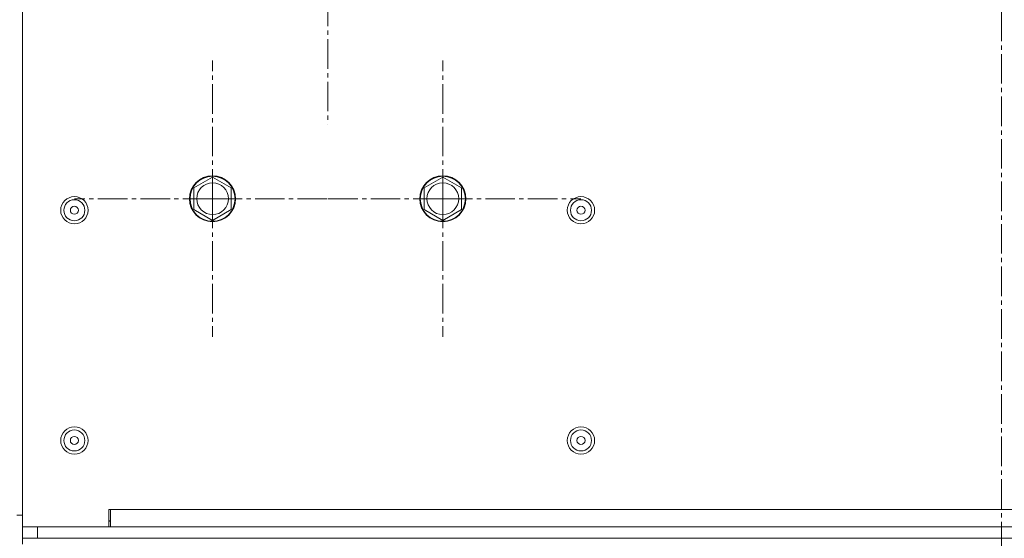
# Model space of a CAD drawing. Units: millimetres. Extents: x -17 to 8589, y -3 to 5940.
# Drawn here: x 3972 to 4314, y 4518 to 4698 of the extents above; entities that cross this region are included whole.
import ezdxf

# ---------------------------------------------------------------- set-up
doc = ezdxf.new("R2010")
doc.units = ezdxf.units.MM
doc.linetypes.add('K5LT_AXLED', pattern=[14.775, 10.275, -1.5, 1.5, -1.5])
doc.linetypes.add('K5LT_THIN', pattern=[0])
doc.layers.add('OSI', color=2, linetype='Continuous', true_color=0xffff00)
doc.layers.add('R', color=1, linetype='Continuous', true_color=0xff0000)

msp = doc.modelspace()

# ---------------------------------------------------------------- linework, layer by layer
at = {"layer": 'OSI', "color": 30, "linetype": 'K5LT_AXLED', "lineweight": 18, "true_color": 0xff8000}
for p, q in [((4312.86, 3035.96), (4312.86, 4827.96)), ((4078.74, 4720.96), (4078.74, 4661.85)), ((4038.74, 4635.96), (4038.74, 4683.96)), ((4118.74, 4635.96), (4118.74, 4683.96)), ((4038.74, 4635.96), (3990.74, 4635.96)), ((4038.74, 4635.96), (4038.74, 4587.96)), ((4038.74, 4635.96), (4086.74, 4635.96)), ((4118.74, 4635.96), (4070.74, 4635.96)), ((4118.74, 4635.96), (4118.74, 4587.96)), ((4118.74, 4635.96), (4166.74, 4635.96))]:
    msp.add_line(p, q, dxfattribs=at)
at = {"layer": 'R', "color": 7, "linetype": 'K5LT_THIN', "lineweight": 18}
for p, q in [((3972.74, 4815.96), (3972.74, 4521.96)), ((4032.24, 4639.71), (4038.74, 4643.46)), ((4038.74, 4643.46), (4045.24, 4639.71)), ((4112.24, 4639.71), (4118.74, 4643.46)), ((4118.74, 4643.46), (4125.24, 4639.71)), ((4032.24, 4635.96), (4032.24, 4639.71)), ((4045.24, 4639.71), (4045.24, 4632.21)), ((4112.24, 4635.96), (4112.24, 4639.71)), ((4125.24, 4639.71), (4125.24, 4632.21)), ((4032.24, 4632.21), (4032.24, 4635.96)), ((4112.24, 4632.21), (4112.24, 4635.96)), ((4038.74, 4628.45), (4032.24, 4632.21)), ((4045.24, 4632.21), (4038.74, 4628.45)), ((4118.74, 4628.45), (4112.24, 4632.21)), ((4125.24, 4632.21), (4118.74, 4628.45)), ((3972.74, 4525.96), (3970.74, 4525.96)), ((4003.24, 4527.96), (4002.74, 4527.96)), ((4002.74, 4527.96), (4002.74, 4521.96)), ((4003.24, 4527.96), (4622.24, 4527.96)), ((4003.24, 4523.4), (4003.24, 4527.96)), ((4002.74, 4524.06), (4003.24, 4524.06)), ((4003.24, 4523.96), (4002.74, 4523.96)), ((4003.24, 4523.4), (4003.24, 4521.96)), ((3972.74, 4517.96), (3972.74, 4521.96)), ((3972.74, 4521.96), (4002.74, 4521.96)), ((3977.94, 4521.96), (4647.54, 4521.96)), ((3977.94, 4517.96), (3977.94, 4521.96)), ((3972.74, 4515.96), (3972.74, 4517.96)), ((3977.94, 4517.96), (3972.74, 4517.96)), ((3977.94, 4517.96), (4647.54, 4517.96))]:
    msp.add_line(p, q, dxfattribs=at)
for centre, radius in [((4038.74, 4635.96), 8), ((4038.74, 4635.96), 7.83), ((4118.74, 4635.96), 8), ((4118.74, 4635.96), 7.83), ((4038.74, 4635.96), 5.51), ((4118.74, 4635.96), 5.51), ((3990.74, 4631.96), 4.75), ((3990.74, 4631.96), 3.65), ((4166.74, 4631.96), 4.75), ((4166.74, 4631.96), 3.65), ((3990.74, 4631.96), 1.4), ((4166.74, 4631.96), 1.4), ((3990.74, 4551.96), 4.75), ((4166.74, 4551.96), 4.75), ((3990.74, 4551.96), 3.65), ((3990.74, 4551.96), 1.4), ((4166.74, 4551.96), 3.65), ((4166.74, 4551.96), 1.4)]:
    msp.add_circle(centre, radius, dxfattribs=at)

doc.saveas('drawing.dxf')
